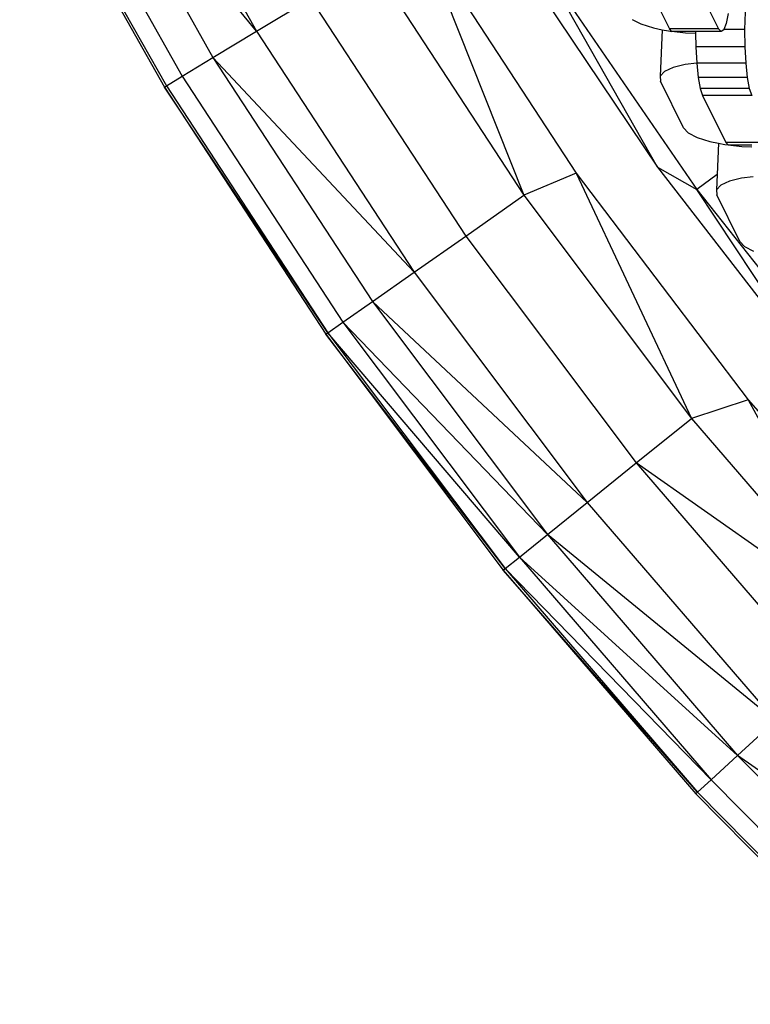
# Model space of a CAD drawing. Units: millimetres. Extents: x -5503 to 5502, y -7675 to 7677.
# Drawn here: x 1141 to 1214, y -326 to -226 of the extents above; entities that cross this region are included whole.
import ezdxf

# ---------------------------------------------------------------- set-up
doc = ezdxf.new("R2010")
doc.units = ezdxf.units.MM

msp = doc.modelspace()

# ---------------------------------------------------------------- linework, layer by layer
for p, q in [((1150.184, -202.25), (1164.425, -227.556)), ((1164.425, -227.556), (1145.616, -204.625)), ((1145.616, -204.625), (1160.025, -230.227)), ((1142.402, -206.297), (1156.928, -232.108)), ((1140.533, -207.269), (1155.128, -233.201)), ((1140.743, -207.159), (1155.33, -233.078)), ((1180.928, -217.889), (1196.657, -241.869)), ((1180.928, -217.889), (1191.361, -244.11)), ((1189.263, -218.076), (1204.845, -241.292)), ((1175.966, -220.549), (1191.361, -244.11)), ((1193.257, -220.878), (1208.807, -243.529)), ((1204.845, -241.292), (1193.257, -220.878)), ((1203.721, -222.613), (1206.063, -227.337)), ((1208.666, -222.613), (1211.008, -227.337)), ((1164.425, -227.556), (1169.853, -224.26)), ((1169.853, -224.26), (1185.506, -248.217)), ((1211.98, -225.777), (1211.769, -226.809)), ((1213.671, -225.665), (1213.63, -227.404)), ((1202.278, -226.377), (1203.176, -226.843)), ((1203.176, -226.843), (1204.435, -227.243)), ((1204.435, -227.243), (1205.324, -227.421)), ((1211.769, -226.809), (1211.538, -227.404)), ((1160.025, -230.227), (1164.425, -227.556)), ((1164.425, -227.556), (1180.308, -251.864)), ((1205.324, -227.421), (1205.117, -232.104)), ((1205.324, -227.421), (1205.97, -227.55)), ((1205.97, -227.55), (1206.293, -227.587)), ((1211.008, -227.337), (1206.063, -227.337)), ((1206.293, -227.587), (1206.063, -227.337)), ((1206.321, -227.617), (1206.293, -227.587)), ((1206.559, -227.617), (1206.321, -227.617)), ((1206.559, -227.617), (1207.675, -227.743)), ((1208.688, -227.617), (1206.559, -227.617)), ((1207.675, -227.743), (1208.691, -227.781)), ((1208.688, -227.617), (1208.691, -227.781)), ((1211.265, -227.617), (1208.688, -227.617)), ((1208.691, -227.781), (1208.712, -229.157)), ((1211.265, -227.617), (1211.008, -227.337)), ((1211.525, -227.437), (1211.265, -227.617)), ((1211.538, -227.404), (1211.525, -227.437)), ((1213.63, -227.404), (1211.538, -227.404)), ((1213.63, -227.404), (1213.656, -229.157)), ((1208.712, -229.157), (1208.805, -230.804)), ((1213.656, -229.157), (1208.712, -229.157)), ((1213.656, -229.157), (1213.749, -230.804)), ((1156.928, -232.108), (1160.025, -230.227)), ((1180.308, -251.864), (1160.025, -230.227)), ((1160.025, -230.227), (1176.094, -254.821)), ((1207.646, -230.931), (1206.415, -231.238)), ((1208.805, -230.804), (1207.646, -230.931)), ((1208.805, -230.804), (1208.957, -232.232)), ((1213.749, -230.804), (1208.805, -230.804)), ((1213.749, -230.804), (1213.902, -232.232)), ((1155.33, -233.078), (1156.928, -232.108)), ((1156.928, -232.108), (1173.129, -256.902)), ((1205.553, -231.638), (1205.117, -232.104)), ((1205.117, -232.104), (1205.137, -232.604)), ((1206.415, -231.238), (1205.553, -231.638)), ((1155.128, -233.201), (1155.33, -233.078)), ((1155.128, -233.201), (1171.404, -258.112)), ((1171.598, -257.976), (1155.128, -233.201)), ((1155.33, -233.078), (1171.598, -257.976)), ((1207.479, -237.328), (1205.137, -232.604)), ((1208.957, -232.232), (1209.16, -233.344)), ((1213.902, -232.232), (1208.957, -232.232)), ((1213.902, -232.232), (1214.105, -233.344)), ((1209.16, -233.344), (1209.398, -234.065)), ((1214.105, -233.344), (1209.16, -233.344)), ((1209.398, -234.065), (1211.74, -238.788)), ((1214.343, -234.065), (1209.398, -234.065)), ((1214.105, -233.344), (1214.343, -234.065)), ((1207.479, -237.328), (1207.955, -237.828)), ((1207.955, -237.828), (1208.853, -238.294)), ((1208.853, -238.294), (1210.112, -238.694)), ((1210.112, -238.694), (1211.001, -238.872)), ((1211.001, -238.872), (1210.862, -242.015)), ((1211.001, -238.872), (1211.647, -239.001)), ((1211.647, -239.001), (1211.97, -239.038)), ((1216.685, -238.788), (1211.74, -238.788)), ((1211.97, -239.038), (1211.74, -238.788)), ((1211.998, -239.068), (1211.97, -239.038)), ((1212.236, -239.068), (1211.998, -239.068)), ((1212.236, -239.068), (1213.352, -239.194)), ((1214.365, -239.068), (1212.236, -239.068)), ((1213.352, -239.194), (1214.368, -239.232)), ((1196.657, -241.869), (1191.361, -244.11)), ((1196.657, -241.869), (1213.987, -264.719)), ((1196.657, -241.869), (1208.279, -266.602)), ((1204.845, -241.292), (1208.807, -243.529)), ((1204.845, -241.292), (1217.632, -257.806)), ((1210.862, -242.015), (1208.807, -243.529)), ((1210.862, -242.015), (1210.794, -243.555)), ((1211.23, -243.089), (1210.794, -243.555)), ((1212.092, -242.689), (1211.23, -243.089)), ((1213.323, -242.382), (1212.092, -242.689)), ((1214.482, -242.255), (1213.323, -242.382)), ((1185.506, -248.217), (1191.361, -244.11)), ((1191.361, -244.11), (1208.279, -266.602)), ((1208.807, -243.529), (1216.546, -253.327)), ((1216.476, -255.112), (1208.807, -243.529)), ((1210.794, -243.555), (1210.815, -244.055)), ((1213.156, -248.779), (1210.815, -244.055)), ((1180.308, -251.864), (1185.506, -248.217)), ((1185.506, -248.217), (1202.708, -271.088)), ((1213.156, -248.779), (1213.632, -249.279)), ((1213.632, -249.279), (1214.53, -249.745)), ((1176.094, -254.821), (1180.308, -251.864)), ((1180.308, -251.864), (1197.763, -275.071)), ((1173.129, -256.902), (1176.094, -254.821)), ((1197.763, -275.071), (1176.094, -254.821)), ((1176.094, -254.821), (1193.754, -278.299)), ((1171.598, -257.976), (1173.129, -256.902)), ((1193.754, -278.299), (1173.129, -256.902)), ((1173.129, -256.902), (1190.932, -280.571)), ((1171.404, -258.112), (1171.598, -257.976)), ((1190.932, -280.571), (1171.598, -257.976)), ((1171.598, -257.976), (1189.476, -281.744)), ((1171.404, -258.112), (1189.291, -281.893)), ((1189.476, -281.744), (1171.404, -258.112)), ((1213.987, -264.719), (1208.279, -266.602)), ((1213.987, -264.719), (1232.835, -286.334)), ((1213.987, -264.719), (1226.646, -287.928)), ((1202.708, -271.088), (1208.279, -266.602)), ((1208.279, -266.602), (1226.646, -287.928)), ((1197.763, -275.071), (1202.708, -271.088)), ((1226.646, -287.928), (1202.708, -271.088)), ((1202.708, -271.088), (1221.385, -292.772)), ((1193.754, -278.299), (1197.763, -275.071)), ((1197.763, -275.071), (1216.714, -297.072)), ((1190.932, -280.571), (1193.754, -278.299)), ((1216.714, -297.072), (1193.754, -278.299)), ((1193.754, -278.299), (1212.926, -300.559)), ((1189.476, -281.744), (1190.932, -280.571)), ((1212.926, -300.559), (1190.932, -280.571)), ((1190.932, -280.571), (1210.261, -303.013)), ((1189.291, -281.893), (1189.476, -281.744)), ((1210.261, -303.013), (1189.476, -281.744)), ((1189.476, -281.744), (1208.885, -304.279)), ((1189.291, -281.893), (1208.711, -304.439)), ((1208.885, -304.279), (1189.291, -281.893)), ((1212.926, -300.559), (1216.714, -297.072)), ((1210.261, -303.013), (1212.926, -300.559)), ((1237.077, -317.773), (1212.926, -300.559)), ((1212.926, -300.559), (1233.528, -321.503)), ((1208.885, -304.279), (1210.261, -303.013)), ((1210.261, -303.013), (1231.031, -324.127)), ((1208.711, -304.439), (1208.885, -304.279)), ((1229.579, -325.653), (1208.711, -304.439)), ((1208.885, -304.279), (1229.742, -325.482))]:
    msp.add_line(p, q)

doc.saveas('drawing.dxf')
